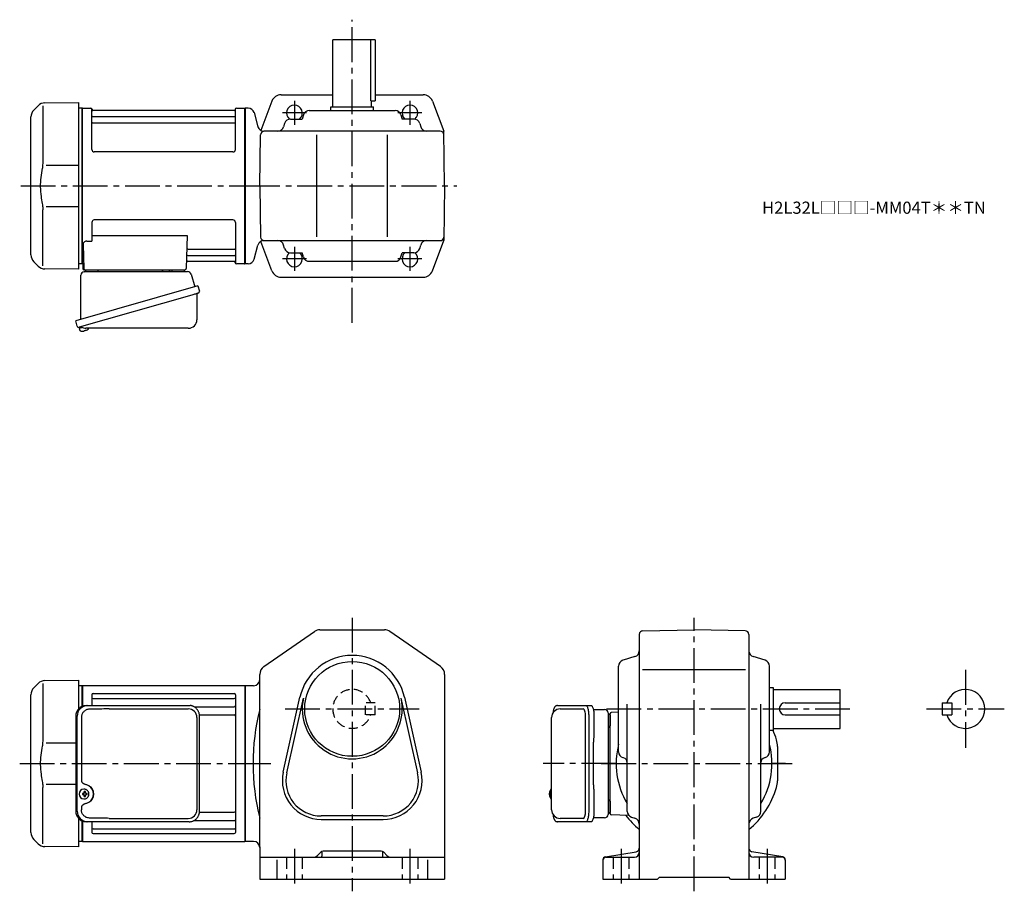
# Model space of a CAD drawing. Extents: x 141 to 951, y 78 to 795.
import ezdxf

# ---------------------------------------------------------------- set-up
doc = ezdxf.new("R2010")
doc.units = 0
doc.header["$LTSCALE"] = 3
doc.header["$MEASUREMENT"] = 0
for name, pattern in [('HIDDEN', [3.75, 2.5, -1.25]), ('HIDDEN2', [4.7625, 3.175, -1.5875]), ('sekkei(A2)', [14.2875, 9.525, -1.5875, 1.5875, -1.5875])]:
    doc.linetypes.add(name, pattern=pattern)
doc.layers.get('0').update_dxf_attribs({"linetype": 'CONTINUOUS'})
for name, color, linetype in [('CENTER', 3, 'sekkei(A2)'), ('HIDDEN', 1, 'HIDDEN'), ('HIDS', 1, 'HIDDEN2'), ('TOP', 7, 'CONTINUOUS')]:
    doc.layers.add(name, color=color, linetype=linetype)
doc.layers.add('TITLE', color=4, linetype='CONTINUOUS', plot=False)
doc.styles.get("Standard").update_dxf_attribs({"font": 'simplex.shx', "bigfont": 'extfont.shx'})

msp = doc.modelspace()

# ---------------------------------------------------------------- linework, layer by layer
for p, q in [((398.5, 723), (398.5, 778)), ((433.5, 778), (398.5, 778)), ((429.7, 728), (429.7, 778)), ((433.5, 778), (433.5, 728)), ((356.05, 733), (398.5, 733)), ((433.5, 733), (472.95, 733)), ((156.42, 723.92), (152.84, 720.34)), ((160.16, 723.84), (160.16, 677.58)), ((162, 726.26), (189.5, 726.5)), ((189.5, 726.5), (189.5, 589.5)), ((192.3, 722), (189.5, 721.93)), ((192.3, 722), (192.5, 721.81)), ((192.8, 722), (192.5, 721.83)), ((192.5, 594.17), (192.5, 721.83)), ((192.5, 594.19), (192.5, 721.81)), ((192.8, 722), (199.66, 722)), ((192.8, 594), (192.8, 722)), ((200.52, 688), (200.5, 721.34)), ((200.65, 721.17), (200.78, 720.41)), ((318.35, 721.17), (318.22, 720.41)), ((318.52, 688), (318.5, 721.34)), ((319.34, 722), (326.2, 722)), ((326.2, 722), (326.5, 721.83)), ((326.2, 594), (326.2, 722)), ((329.07, 722), (326.5, 722)), ((326.5, 722), (326.5, 594)), ((326.5, 721.83), (326.5, 594.17)), ((348.56, 727.8), (339.5, 703.58)), ((397, 720), (397, 723)), ((397, 723), (432, 723)), ((429.7, 728), (433.5, 728)), ((430.5, 723), (430.5, 728)), ((432, 720), (432, 723)), ((480.45, 727.8), (489.72, 703)), ((150.5, 601.31), (150.5, 714.69)), ((201, 715.17), (318, 715.17)), ((317.73, 720), (201.27, 720)), ((333.9, 718.29), (337.01, 706.71)), ((363.76, 713), (373.44, 713)), ((374.45, 716.41), (373.44, 713)), ((379.24, 720), (449.76, 720)), ((454.56, 716.41), (455.56, 713)), ((465.25, 713), (455.56, 713)), ((201, 709.93), (318, 709.93)), ((358.96, 709.39), (358.15, 706.61)), ((470.05, 709.39), (470.86, 706.61)), ((338.5, 658), (339.24, 700.05)), ((486.77, 703), (341.84, 703)), ((357.1, 703), (357.1, 702.99)), ((385.5, 616), (385.5, 700)), ((443.5, 616), (443.5, 700)), ((471.9, 703), (471.9, 702.99)), ((490.5, 658), (489.72, 703)), ((316.52, 686), (202.52, 686)), ((189.5, 674.87), (162.86, 674.84)), ((338.5, 658), (339.24, 615.95)), ((490.5, 658), (489.72, 613)), ((162.86, 641.16), (189.5, 641.13)), ((160.16, 592.16), (160.16, 638.43)), ((200.5, 628), (200.5, 612.63)), ((316.5, 630), (202.5, 630)), ((318.5, 628), (318.5, 594.66)), ((200.5, 617.21), (278.99, 617.21)), ((278.99, 617.21), (278.03, 589.97)), ((193.28, 609.53), (193.97, 589.97)), ((196.28, 612.63), (200.5, 612.63)), ((333.9, 597.71), (337.01, 609.29)), ((348.56, 588.2), (339.5, 612.42)), ((341.84, 613), (486.77, 613)), ((357.1, 613), (357.1, 613.01)), ((358.96, 606.61), (358.15, 609.39)), ((470.05, 606.61), (470.86, 609.39)), ((471.9, 613), (471.9, 613.01)), ((480.45, 588.2), (489.72, 613)), ((279.36, 600.83), (318, 600.83)), ((279.61, 606.07), (318, 606.07)), ((363.76, 603), (373.44, 603)), ((374.45, 599.59), (373.44, 603)), ((454.56, 599.59), (455.56, 603)), ((465.25, 603), (455.56, 603)), ((152.84, 595.66), (156.42, 592.08)), ((192.3, 594), (189.5, 594.07)), ((192.3, 594), (192.5, 594.19)), ((192.8, 594), (192.5, 594.17)), ((193.84, 594), (192.8, 594)), ((193, 594), (193, 590)), ((279.19, 596), (317.73, 596)), ((318.35, 594.83), (318.22, 595.59)), ((326, 594), (319.34, 594)), ((326, 594), (326.2, 594)), ((326.2, 594), (326.5, 594.17)), ((329.07, 594), (326.5, 594)), ((379.24, 596), (449.76, 596)), ((189.5, 589.5), (162.01, 589.74)), ((194, 589), (277.03, 589)), ((195.94, 589), (205.06, 589)), ((266.94, 589), (276.06, 589)), ((356.05, 583), (472.95, 583)), ((190.12, 541.73), (190.4, 540.77)), ((192.92, 541.49), (190.19, 540.71)), ((190.19, 540.71), (190.62, 539.23)), ((192.89, 538.58), (192.89, 538.6)), ((194.37, 538.77), (194.04, 538.67)), ((194.3, 539.01), (194.37, 538.77)), ((195.36, 539.05), (195.29, 539.29)), ((195.7, 539.15), (195.36, 539.05)), ((196.71, 539.7), (196.72, 539.68)), ((341.95, 262.89), (383.45, 291.58)), ((388, 293), (441, 293)), ((487.05, 262.89), (445.55, 291.58)), ((653.45, 292.27), (695.5, 293)), ((737.55, 292.27), (695.5, 293)), ((650.5, 289.27), (650.5, 88)), ((740.5, 289.27), (740.5, 88)), ((646.91, 270.94), (637.09, 268.06)), ((753.91, 268.06), (744.09, 270.94)), ((633.5, 192.74), (633.5, 263.26)), ((653.07, 260.5), (737.75, 260.5)), ((757.5, 192.74), (757.5, 263.26)), ((162, 251.26), (189.5, 251.5)), ((189.5, 251.5), (189.5, 227.96)), ((338.5, 251.5), (338.5, 256.31)), ((338.5, 114.5), (338.5, 251.5)), ((490.5, 256.31), (490.5, 88)), ((156.42, 248.92), (152.84, 245.34)), ((160.16, 248.84), (160.16, 202.58)), ((192.3, 247), (189.5, 246.93)), ((192.3, 247), (192.5, 246.81)), ((192.8, 247), (192.5, 246.83)), ((192.5, 230.1), (192.5, 246.81)), ((192.8, 247), (192.8, 230.22)), ((326.2, 247), (192.8, 247)), ((326.2, 247), (326.5, 246.83)), ((326.2, 247), (326.2, 119)), ((333.5, 247), (326.5, 247)), ((326.5, 247), (326.5, 119)), ((326.5, 119.17), (326.5, 246.83)), ((757.5, 245.5), (760.5, 245.5)), ((760.5, 245.5), (760.5, 210.5)), ((760.5, 244), (815.5, 244)), ((815.5, 212), (815.5, 244)), ((150.5, 126.31), (150.5, 239.69)), ((200.5, 239.55), (200.5, 230.8)), ((201.5, 240.55), (317.5, 240.55)), ((201.5, 236.49), (317.5, 236.49)), ((318.5, 239.55), (318.5, 126.45)), ((357.86, 175.92), (371.55, 237.54)), ((360.69, 175.29), (374.38, 236.91)), ((454.62, 236.91), (468.31, 175.29)), ((457.45, 237.54), (471.14, 175.92)), ((284.6, 229.72), (317.5, 229.72)), ((585.45, 228), (604.42, 228)), ((640.5, 143.76), (640.5, 231.91)), ((750.5, 143.76), (750.5, 231.91)), ((770.5, 233), (815.5, 233)), ((899.5, 233), (899.5, 223)), ((899.5, 233), (907.5, 233)), ((907.5, 233), (907.5, 223)), ((288.96, 222.99), (317.5, 222.99)), ((606.37, 144), (606.37, 222)), ((626.5, 141.97), (626.5, 224.03)), ((626.5, 223.06), (626.5, 213.94)), ((633.5, 225.24), (627.47, 225.03)), ((770.5, 223), (815.5, 223)), ((899.5, 223), (907.5, 223)), ((757.5, 210.5), (760.5, 210.5)), ((760.5, 212), (815.5, 212)), ((187.27, 199.87), (162.86, 199.84)), ((764, 197.07), (764, 168.93)), ((637.09, 187.94), (637.63, 187.79)), ((753.91, 187.94), (753.37, 187.79)), ((160.16, 117.16), (160.16, 163.43)), ((162.86, 166.16), (187.27, 166.13)), ((194.16, 161.99), (193.83, 161.99)), ((578.45, 161.97), (578.31, 162)), ((578.45, 162), (578.31, 162)), ((193.94, 158.5), (192.8, 158.5)), ((192.8, 157.47), (193.94, 157.47)), ((193.83, 153.99), (194.16, 153.99)), ((196.58, 158.5), (195.6, 158.5)), ((195.6, 157.47), (196.58, 157.47)), ((576.63, 158.52), (576.53, 158.52)), ((576.53, 157.49), (576.63, 157.49)), ((577.76, 158.52), (577.17, 158.52)), ((577.17, 157.49), (577.76, 157.49)), ((578.3, 154), (578.45, 154.03)), ((578.31, 154), (578.45, 154)), ((626.5, 152.06), (626.5, 142.94)), ((189.5, 138.04), (189.5, 114.5)), ((288.96, 143.01), (317.5, 143.01)), ((440, 140), (389, 140)), ((604.42, 138), (585.45, 138)), ((641.73, 140.47), (627.47, 140.97)), ((644.11, 138.95), (646.89, 138.15)), ((746.89, 138.95), (744.11, 138.15)), ((192.5, 119.19), (192.5, 135.9)), ((192.5, 135.9), (192.5, 119.17)), ((192.8, 135.78), (192.8, 119)), ((200.5, 135.2), (200.5, 126.45)), ((200.5, 135.2), (200.5, 133.26)), ((201.5, 129.51), (317.5, 129.51)), ((284.6, 136.28), (317.5, 136.28)), ((389, 137.1), (440, 137.1)), ((201.5, 125.45), (317.5, 125.45)), ((152.84, 120.66), (156.42, 117.08)), ((189.5, 114.5), (162.01, 114.74)), ((192.3, 119), (189.5, 119.07)), ((192.3, 119), (192.5, 119.19)), ((192.8, 119), (192.5, 119.17)), ((192.8, 119), (326.2, 119)), ((326.2, 119), (326.5, 119.17)), ((333.5, 119), (326.5, 119)), ((338.5, 114.5), (338.5, 88)), ((338.5, 106), (490.5, 106)), ((388.62, 110.12), (385.97, 107.46)), ((389.5, 110.06), (389.5, 107)), ((438.26, 111), (390.74, 111)), ((439.5, 110.06), (439.5, 107)), ((440.38, 110.12), (443.04, 107.46)), ((622.59, 106.35), (647.99, 110.58)), ((623, 106), (646.5, 106)), ((768.41, 106.35), (743.01, 110.58)), ((768, 106), (744.5, 106)), ((352.5, 103.93), (352.5, 88)), ((476.5, 103.93), (476.5, 88)), ((620.5, 103.88), (620.5, 88)), ((770.5, 103.88), (770.5, 88)), ((665.5, 88), (667, 89.5)), ((667, 89.5), (724, 89.5)), ((725.5, 88), (724, 89.5)), ((338.5, 88), (490.5, 88)), ((620.5, 88), (665.5, 88)), ((725.5, 88), (770.5, 88))]:
    msp.add_line(p, q)
at = {"color": 7, "linetype": 'Continuous', "lineweight": 25}
for p, q in [((191.5, 548.16), (191.5, 584.5)), ((194.32, 587.5), (279.23, 587.5)), ((258.7, 588.9), (264.3, 588.9)), ((258.7, 588.9), (258.7, 588.3)), ((264.3, 588.3), (264.3, 588.9)), ((282.12, 585.32), (285.05, 574.98)), ((287.72, 575.75), (187.27, 546.95)), ((287.72, 575.75), (288.96, 571.43)), ((280.86, 567.75), (190.12, 541.73)), ((286.82, 568.86), (286.82, 547.95)), ((188.51, 542.62), (187.27, 546.95)), ((279.82, 540.95), (195.61, 540.95)), ((195.73, 230.8), (196.97, 230.8)), ((196.97, 230.8), (280.51, 230.8)), ((214.72, 228), (279.82, 228)), ((280.51, 230.8), (281.21, 230.77)), ((583.24, 230.8), (606.5, 230.8)), ((606.5, 230.8), (610.83, 230.8)), ((612.72, 227.5), (622, 227.5)), ((187.27, 222), (187.27, 144)), ((188.51, 144), (188.51, 222)), ((191.95, 221), (191.95, 169)), ((286.82, 221), (286.82, 145)), ((289.01, 144), (289.01, 222)), ((578.45, 145), (578.45, 221)), ((608.93, 222), (608.93, 144)), ((613.25, 222), (613.25, 207.88)), ((625, 224.68), (625, 220.5)), ((625, 220.5), (625, 141.32)), ((613.03, 204.26), (612.93, 203.52)), ((612.73, 165.5), (612.73, 200.5)), ((612.93, 162.48), (613.03, 161.74)), ((613.25, 158.12), (613.25, 144)), ((191.95, 147), (191.95, 145)), ((214.72, 138), (279.82, 138)), ((622, 138.5), (612.72, 138.5)), ((196.97, 135.2), (195.73, 135.2)), ((280.51, 135.2), (196.97, 135.2)), ((606.5, 135.2), (583.24, 135.2)), ((610.83, 135.2), (606.5, 135.2))]:
    msp.add_line(p, q, dxfattribs=at)
for points in [[(288.07, 569.82), (288.02, 569.8), (287.86, 569.76), (287.6, 569.68), (287.25, 569.58), (286.8, 569.45), (286.26, 569.3), (285.64, 569.12), (284.96, 568.92), (284.21, 568.71), (283.42, 568.48), (282.59, 568.25), (281.73, 568), (280.86, 567.75)], [(606.5, 230.8), (606.77, 230.74), (607.04, 230.58), (607.3, 230.31), (607.55, 229.93), (607.79, 229.45), (608.01, 228.88), (608.22, 228.22), (608.4, 227.49), (608.55, 226.68), (608.69, 225.82), (608.79, 224.91), (608.86, 223.96), (608.91, 222.99), (608.93, 222)], [(610.83, 230.8), (611.1, 230.74), (611.37, 230.58), (611.63, 230.31), (611.88, 229.93), (612.12, 229.45), (612.34, 228.88), (612.54, 228.22), (612.72, 227.49), (612.88, 226.68), (613.01, 225.82), (613.12, 224.91), (613.19, 223.96), (613.24, 222.99), (613.25, 222)], [(608.93, 144), (608.91, 143.01), (608.86, 142.04), (608.79, 141.09), (608.69, 140.18), (608.55, 139.32), (608.4, 138.51), (608.22, 137.78), (608.01, 137.12), (607.79, 136.55), (607.55, 136.07), (607.3, 135.69), (607.04, 135.42), (606.77, 135.26), (606.5, 135.2)], [(613.25, 144), (613.24, 143.01), (613.19, 142.04), (613.12, 141.09), (613.01, 140.18), (612.88, 139.32), (612.72, 138.51), (612.54, 137.78), (612.34, 137.12), (612.12, 136.55), (611.88, 136.07), (611.63, 135.69), (611.37, 135.42), (611.1, 135.26), (610.83, 135.2)]]:
    msp.add_lwpolyline(points, dxfattribs=at)
for points in [[(197.57, 160.06), (197.35, 160.39), (196.95, 160.87), (196.47, 161.28), (195.94, 161.6), (195.37, 161.83), (194.77, 161.96), (194.16, 161.98)], [(194.16, 153.99), (194.77, 154.02), (195.37, 154.14), (195.94, 154.37), (196.47, 154.69), (196.95, 155.1), (197.35, 155.58), (197.6, 155.97)], [(577.69, 161.69), (577.61, 161.6), (577.5, 161.46)], [(577.5, 154.54), (577.61, 154.4), (577.67, 154.32)], [(577.67, 154.32), (577.69, 154.31)]]:
    msp.add_lwpolyline(points)
msp.add_circle((414.5, 228), 39)
for centre, radius, start, end in [((356.05, 725), 8, 90, 159.50338), ((472.95, 725), 8, 20.49661, 90), ((158.5, 714.69), 8, 135, 180), ((162.07, 718.26), 8, 90.5, 135.00002), ((199.66, 721), 1, 10, 90), ((201.27, 720.5), 0.5, 190, 270), ((317.73, 720.5), 0.5, 270, 350), ((319.34, 721), 1, 90, 170), ((329.07, 717), 5, 15, 90), ((367, 718), 6.5, 309.71513, 231.24069), ((462, 718), 6.5, 308.75931, 230.28486), ((201, 715.67), 0.5, 180, 270), ((318, 715.67), 0.5, 270, 360), ((363.76, 708), 5, 90, 163.82785), ((379.24, 715), 5, 90, 163.61046), ((449.76, 715), 5, 16.38954, 90), ((465.25, 708), 5, 16.17216, 90), ((201, 709.43), 0.5, 90, 180), ((318, 709.43), 0.5, 360, 90), ((341.84, 708), 5, 195, 270), ((353.35, 708), 5, 270, 343.82783), ((475.66, 708), 5, 196.17216, 270), ((342.23, 700), 3, 90, 179), ((486.77, 700), 3, 1, 90), ((202.52, 688), 2, 180, 270), ((316.52, 688), 2, 270, 360), ((202.5, 628), 2, 90, 180), ((316.5, 628), 2, 0, 90), ((342.23, 616), 3, 181, 270), ((486.77, 616), 3, 270, 359), ((196.28, 609.63), 3, 90, 182), ((279.61, 607.07), 1, 178, 270), ((341.84, 608), 5, 90, 165), ((353.35, 608), 5, 16.17216, 90), ((475.66, 608), 5, 90, 163.82784), ((158.5, 601.31), 8, 180, 224.99984), ((279.36, 599.83), 1, 90, 178), ((318, 606.57), 0.5, 270, 0), ((318, 600.33), 0.5, 0, 90), ((363.76, 608), 5, 196.17216, 270), ((367, 598), 6.5, 128.75931, 50.28487), ((379.24, 601), 5, 196.38954, 270), ((449.76, 601), 5, 270, 343.61046), ((462, 598), 6.5, 129.71514, 51.24069), ((465.25, 608), 5, 270, 343.82783), ((162.08, 597.74), 8, 224.99984, 269.5), ((279.19, 595), 1, 90, 178), ((317.73, 595.5), 0.5, 10, 90), ((319.34, 595), 1, 190, 270), ((329.07, 599), 5, 270, 345), ((194, 590), 1, 180, 270), ((194.97, 590), 1, 182, 270), ((277.03, 590), 1, 270, 358), ((356.05, 591), 8, 200.49662, 270), ((472.95, 591), 8, 270, 339.50339), ((190.96, 539.32), 0.36, 196.00429, 249.64592), ((193.1, 545.08), 6.5, 249.64592, 268.1417), ((193.1, 545.08), 6.48, 268.16915, 278.30752), ((192.83, 546.03), 7.18, 281.88998, 290.11859), ((193.1, 545.08), 6.48, 293.70105, 303.83942), ((193.1, 545.08), 6.5, 303.86687, 320.55917), ((388, 285), 8, 90, 124.6637), ((441, 285), 8, 55.33669, 90), ((653.5, 289.27), 3, 90.99981, 180), ((737.5, 289.27), 3, 0, 89.00058), ((645.5, 275.74), 5, 286.38977, 0), ((745.5, 275.74), 5, 180, 253.61079), ((414.5, 228), 44, 12.52324, 167.4769), ((638.5, 263.26), 5, 106.3899, 180), ((752.5, 263.26), 5, 0, 73.61053), ((346.5, 256.31), 8, 124.6638, 180), ((482.5, 256.31), 8, 0, 55.33674), ((162.07, 243.26), 8, 90.5, 135.00002), ((333.5, 252), 5, 270, 0), ((158.5, 239.69), 8, 135, 180), ((918.5, 228), 16, 198.2099, 161.7901), ((201.5, 239.55), 1, 90, 180), ((201.5, 237.49), 1, 180, 270), ((317.5, 239.55), 1, 0, 90), ((317.5, 237.49), 1, 270, 0), ((414.5, 228), 41.1, 167.4769, 12.52324), ((317.5, 230.72), 1, 270, 0), ((518.21, 183), 185.21, 166.00191, 193.99809), ((585.45, 221), 7, 90, 180), ((770.5, 228), 5, 90, 270), ((317.5, 221.99), 1, 0, 90), ((627.5, 224.03), 1, 92, 180), ((744, 197.07), 20, 0, 16.17961), ((695.5, 183), 64, 165.63849, 210.75352), ((695.5, 183), 64, 329.24648, 14.36151), ((638.5, 192.74), 5, 180, 253.61079), ((636.5, 183.95), 4, 0, 73.61065), ((754.5, 183.95), 4, 106.39, 180), ((752.5, 192.74), 5, 286.38968, 0), ((389, 169), 31.9, 167.4769, 270), ((389, 169), 29, 167.4769, 270), ((440, 169), 31.9, 270, 12.52324), ((440, 169), 29, 270, 12.52324), ((193.99, 157.99), 4, 92.17585, 267.82415), ((744, 168.93), 20, 343.82039, 0), ((236.37, 157.99), 43.57, 179.32277, 180.67723), ((194.8, 158.02), 0.986, 122.1469, 150.73824), ((194.8, 157.95), 0.986, 209.26176, 237.8531), ((194.69, 146.98), 13, 87.84144, 92.15856), ((174.78, 158.05), 19.52, 2.36893, 5.6557), ((174.78, 157.93), 19.52, 354.3443, 357.63107), ((194.69, 168.99), 13, 267.84144, 272.15856), ((175.76, 158.05), 19.52, 2.36893, 5.6557), ((175.76, 157.93), 19.52, 354.3443, 357.63107), ((194.74, 158.02), 0.986, 29.26176, 57.8531), ((194.74, 157.95), 0.986, 302.1469, 330.73824), ((187.44, 157.99), 9.15, 356.77493, 3.22507), ((583.01, 158), 6.5, 147.87968, 212.12032), ((583, 158), 6.5, 175.45341, 184.54659), ((577.91, 158.31), 1.29, 154.59503, 171.00138), ((577.91, 157.69), 1.29, 188.99862, 205.40497), ((583.45, 158.01), 6.77, 162.99889, 172.68533), ((583.45, 157.99), 6.77, 187.31467, 197.00111), ((577.14, 158.62), 1.37, 83.31337, 96.68663), ((577.14, 157.38), 1.37, 263.31337, 276.68663), ((583.77, 158.01), 6.77, 162.99889, 172.68533), ((575.89, 158.31), 1.29, 8.99862, 25.40497), ((575.89, 157.69), 1.29, 334.59503, 351.00138), ((583.77, 157.99), 6.77, 187.31467, 197.00111), ((578.04, 161.35), 0.486, 131.87914, 136.24102), ((586.75, 158), 9.01, 176.72211, 183.27789), ((317.5, 144.01), 1, 270, 0), ((585.45, 145), 7, 180, 270), ((627.5, 141.97), 1, 180, 268), ((695.5, 183), 70.5, 217.0161, 230.33499), ((645.5, 143.76), 5, 180, 253.8282), ((645.5, 133.34), 5, 0, 73.82792), ((745.5, 133.34), 5, 106.1725, 180), ((745.5, 143.76), 5, 286.1723, 0), ((201.5, 128.51), 1, 90, 180), ((317.5, 135.28), 1, 0, 90), ((317.5, 128.51), 1, 0, 90), ((158.5, 126.31), 8, 180, 224.99984), ((201.5, 126.45), 1, 180, 270), ((317.5, 126.45), 1, 270, 0), ((162.08, 122.74), 8, 224.99984, 269.5), ((333.5, 114), 5, 0, 90), ((647.5, 113.54), 3, 279.46252, 0), ((743.5, 113.54), 3, 180, 260.5379), ((382.43, 111), 5, 270, 315.00009), ((388.5, 107), 1, 270, 0), ((390.74, 108), 3, 90, 135.0003), ((438.26, 108), 3, 45.00016, 90), ((440.5, 107), 1, 180, 270), ((446.57, 111), 5, 225, 270), ((623, 103.88), 2.5, 99.46275, 180), ((623, 103.5), 2.5, 90, 180), ((646.5, 110), 4, 270, 0), ((744.5, 110), 4, 180, 270), ((768, 103.5), 2.5, 0, 90), ((768, 103.88), 2.5, 0, 80.53768)]:
    msp.add_arc(centre, radius, start, end)
for centre, radius, start, end in [((194.5, 584.5), 3, 95.73917, 180), ((194, 589.47), 2, 275.73917, 346.26282), ((207, 589.5), 2, 194.47751, 270), ((257.9, 588.3), 0.8, 270, 0), ((265.1, 588.3), 0.8, 180, 267.22448), ((265, 589.5), 2, 270, 345.52249), ((278, 589.5), 2, 194.47751, 270), ((279.23, 584.5), 3, 15.82353, 90), ((287.62, 568.86), 0.8, 106, 180), ((287.71, 571.07), 1.3, 286, 16), ((189.76, 542.98), 1.3, 196, 286), ((279.82, 547.95), 7, 270, 0), ((191.53, 541.3), 0.8, 58.46656, 106), ((195.61, 547.95), 7, 238.46656, 270), ((195.91, 222.17), 8.63, 91.15389, 181.1092), ((197.15, 222.17), 8.63, 91.15394, 181.10915), ((279.82, 221), 7, 0, 90), ((622, 224.5), 3, 5.73917, 90), ((626.97, 225), 2, 185.73917, 256.26282), ((627, 212), 2, 104.47751, 180), ((193.65, 158), 8.15, 303.5537, 56.4463), ((627, 154), 2, 180, 255.52249), ((195.91, 143.83), 8.63, 178.8908, 268.84611), ((197.15, 143.83), 8.63, 178.89085, 268.84606), ((279.82, 145), 7, 270, 0), ((279.82, 145), 7, 270, 0), ((622, 141.5), 3, 270, 354.26083), ((626.97, 141), 2, 103.73718, 174.26083)]:
    msp.add_arc(centre, radius, start, end, dxfattribs=at)
for centre, major_axis, ratio, start_param, end_param in [((214.72, 221), (27.2, 0), 0.257336, 1.570796, 1.677697), ((193.64, 158), (8.56, 0), 0.934633, 5.268129, 7.298241)]:
    msp.add_ellipse(centre, major_axis=major_axis, ratio=ratio, start_param=start_param, end_param=end_param, dxfattribs=at)
for centre, start_param, end_param in [((604.42, 222), 1.570796, 3.141593), ((604.42, 144), 0, 1.570796)]:
    msp.add_ellipse(centre, major_axis=(0, -6), ratio=0.324978, start_param=start_param, end_param=end_param)
at = {"color": 7, "linetype": 'Continuous', "lineweight": 25, "extrusion": (0, 0, -1)}
msp.add_ellipse((214.72, 145), major_axis=(27.2, 0), ratio=0.257336, start_param=1.570796, end_param=1.677697, dxfattribs=at)
for points, knots in [([(159.81, 672.46), (159.25, 669.98), (158.82, 667.49), (158.25, 662.41), (158.12, 659.82), (158.18, 654.61), (158.38, 651.99), (159.01, 647.44), (159.37, 645.48), (159.81, 643.54)], [0.0043593, 0.0043593, 0.0043593, 0.0043593, 0.2631174, 0.2631174, 0.5281137, 0.5281137, 0.79311, 0.79311, 0.9956447, 0.9956447, 0.9956447, 0.9956447]), ([(160.16, 677.58), (160.16, 676.05), (160.06, 674.49), (159.85, 672.75), (159.83, 672.61), (159.81, 672.46)], [0, 0, 0, 0, 0.8950807, 0.8950807, 0.9773939, 0.9773939, 0.9773939, 0.9773939]), ([(159.81, 643.54), (160, 642.16), (160.11, 640.8), (160.16, 639.11), (160.16, 638.77), (160.16, 638.42)], [0.0226079, 0.0226079, 0.0226079, 0.0226079, 0.7980513, 0.7980513, 1, 1, 1, 1]), ([(583.24, 230.8), (583.09, 230.79), (582.79, 230.78), (582.35, 230.65), (581.95, 230.46), (581.59, 230.22), (581.27, 229.92), (580.97, 229.56), (580.69, 229.12), (580.42, 228.59), (580.17, 227.97), (579.97, 227.27), (579.84, 226.75), (579.78, 226.47), (579.78, 226.44), (579.78, 226.44), (579.78, 226.44), (579.78, 226.44), (579.67, 225.82), (579.55, 225.2), (579.44, 224.59)], [0, 0, 0, 0, 0.068906, 0.139476, 0.209438, 0.280718, 0.355628, 0.437237, 0.529585, 0.636589, 0.756203, 0.875311, 0.98934, 1, 1, 1, 1, 1, 1, 1.268665, 1.268665, 1.268665, 1.268665]), ([(160.16, 202.58), (160.16, 201.05), (160.06, 199.49), (159.85, 197.75), (159.83, 197.61), (159.81, 197.46)], [0, 0, 0, 0, 0.8950807, 0.8950807, 0.9773939, 0.9773939, 0.9773939, 0.9773939]), ([(159.81, 197.46), (159.25, 194.98), (158.82, 192.49), (158.25, 187.41), (158.12, 184.82), (158.18, 179.61), (158.38, 176.99), (159.01, 172.44), (159.37, 170.48), (159.81, 168.54)], [0.0043593, 0.0043593, 0.0043593, 0.0043593, 0.2631174, 0.2631174, 0.5281137, 0.5281137, 0.79311, 0.79311, 0.9956447, 0.9956447, 0.9956447, 0.9956447]), ([(159.81, 168.54), (160, 167.16), (160.11, 165.8), (160.16, 164.11), (160.16, 163.77), (160.16, 163.42)], [0.0226079, 0.0226079, 0.0226079, 0.0226079, 0.7980513, 0.7980513, 1, 1, 1, 1]), ([(578.31, 161.99), (578.24, 161.99), (578.08, 161.98), (577.88, 161.88), (577.78, 161.78), (577.73, 161.74), (577.73, 161.73), (577.72, 161.73), (577.71, 161.72)], [0, 0, 0, 0, 0.329406, 0.709553, 1, 1, 1, 1.048572, 1.048572, 1.048572, 1.048572]), ([(198.13, 157.99), (198.13, 158.1), (198.12, 158.4), (198.05, 158.91), (197.87, 159.48), (197.71, 159.86), (197.59, 160.04), (197.58, 160.05)], [0, 0, 0, 0, 0.150921, 0.427022, 0.703322, 0.979579, 1, 1, 1, 1]), ([(197.61, 155.98), (197.63, 156), (197.75, 156.19), (197.9, 156.59), (198.07, 157.16), (198.13, 157.63), (198.13, 157.91), (198.13, 157.99)], [0, 0, 0, 0, 0.037796, 0.322008, 0.606449, 0.891076, 1, 1, 1, 1]), ([(577.69, 154.31), (577.7, 154.3), (577.7, 154.29), (577.71, 154.28), (577.72, 154.27), (577.78, 154.19), (577.93, 154.1), (578.13, 154), (578.26, 154.01), (578.3, 154.01)], [-0.057331, -0.057331, -0.057331, -0.057331, 0, 0, 0, 0.04709, 0.447062, 0.808158, 1, 1, 1, 1]), ([(579.34, 141.59), (579.48, 140.91), (579.63, 140.23), (579.78, 139.55), (579.83, 139.32), (579.93, 138.85), (580.13, 138.18), (580.36, 137.53), (580.64, 136.96), (580.95, 136.47), (581.27, 136.08), (581.61, 135.76), (581.99, 135.51), (582.4, 135.33), (582.83, 135.22), (583.11, 135.21), (583.24, 135.2)], [-0.308501, -0.308501, -0.308501, -0.308501, 0, 0, 0, 0.103357, 0.215357, 0.331905, 0.455265, 0.558115, 0.645908, 0.724824, 0.798509, 0.869222, 0.938414, 1, 1, 1, 1])]:
    msp.add_open_spline(points, degree=3, knots=knots)
at = {"color": 7, "linetype": 'Continuous', "lineweight": 25}
for points, knots in [([(198.62, 227.77), (198.1, 227.73), (197.19, 227.65), (195.96, 227.21), (194.91, 226.63), (193.99, 225.88), (193.21, 224.98), (192.6, 223.97), (192.21, 222.94), (191.99, 221.95), (191.97, 221.32), (191.95, 221)], [0, 0, 0, 0, 0.150265, 0.264224, 0.378167, 0.491659, 0.605126, 0.714377, 0.823608, 0.911806, 1, 1, 1, 1]), ([(211.82, 227.96), (211.3, 227.95), (208.72, 227.88), (204.32, 227.8), (200.44, 227.78), (198.62, 227.77)], [0, 0, 0, 0, 0.117474, 0.587379, 1, 1, 1, 1]), ([(289.01, 222), (289.01, 222.17), (289, 222.64), (288.92, 223.4), (288.74, 224.28), (288.47, 225.14), (288.12, 225.96), (287.69, 226.75), (287.18, 227.48), (286.61, 228.16), (285.97, 228.77), (285.27, 229.31), (284.53, 229.77), (283.74, 230.16), (282.92, 230.45), (282.08, 230.67), (281.5, 230.74), (281.22, 230.77)], [0, 0, 0, 0, 0.038882, 0.107736, 0.176615, 0.245487, 0.314345, 0.38318, 0.451984, 0.520748, 0.589465, 0.658131, 0.726742, 0.795298, 0.8638, 0.932254, 1, 1, 1, 1]), ([(612.93, 203.52), (612.89, 203.16), (612.8, 202.42), (612.74, 201.39), (612.74, 200.74), (612.73, 200.5)], [0, 0, 0, 0, 0.3792285, 0.7680446, 1, 1, 1, 1]), ([(613.25, 207.88), (613.23, 206.15), (613.26, 207.27), (613.08, 204.64), (613.14, 205.23), (613.03, 204.26)], [0, 0, 0, 0, 1.388453, 2.780018, 3.627164, 3.627164, 3.627164, 3.627164]), ([(191.95, 169), (191.97, 168.81), (192, 168.42), (192.22, 167.88), (192.55, 167.41), (193.03, 166.97), (193.65, 166.6), (194.39, 166.31), (194.9, 166.17), (195.15, 166.1)], [0, 0, 0, 0, 0.121626, 0.241326, 0.365072, 0.487329, 0.656925, 0.827545, 1, 1, 1, 1]), ([(195.15, 166.1), (195.47, 166), (196.15, 165.81), (197.16, 165.38), (197.83, 164.99), (198.16, 164.8)], [0, 0, 0, 0, 0.297898, 0.646887, 1, 1, 1, 1]), ([(612.73, 165.5), (612.75, 164.27), (612.73, 164.84), (612.87, 162.9), (612.85, 163.12), (612.93, 162.48)], [0, 0, 0, 0, 1.176582, 2.356169, 3.030308, 3.030308, 3.030308, 3.030308]), ([(613.03, 161.74), (613.2, 160.17), (613.12, 161.14), (613.26, 158.42), (613.24, 159.13), (613.25, 158.12)], [0, 0, 0, 0, 1.359692, 2.82201, 3.627139, 3.627139, 3.627139, 3.627139]), ([(195.15, 149.9), (194.9, 149.83), (194.39, 149.69), (193.65, 149.4), (193.03, 149.03), (192.55, 148.59), (192.22, 148.12), (192, 147.58), (191.97, 147.19), (191.95, 147)], [0, 0, 0, 0, 0.172446, 0.343066, 0.512671, 0.634918, 0.758673, 0.878368, 1, 1, 1, 1]), ([(198.16, 151.2), (197.88, 151.04), (197.27, 150.67), (196.26, 150.23), (195.52, 150.01), (195.15, 149.9)], [0, 0, 0, 0, 0.297985, 0.647065, 1, 1, 1, 1]), ([(198.62, 138.23), (198.1, 138.27), (197.19, 138.35), (195.96, 138.79), (194.91, 139.37), (193.99, 140.12), (193.21, 141.02), (192.6, 142.03), (192.21, 143.06), (191.99, 144.05), (191.97, 144.68), (191.95, 145)], [0, 0, 0, 0, 0.150265, 0.264224, 0.378167, 0.491659, 0.605126, 0.714377, 0.823608, 0.911806, 1, 1, 1, 1]), ([(211.82, 138.04), (211.3, 138.05), (208.72, 138.12), (204.32, 138.2), (200.44, 138.22), (198.62, 138.23)], [0, 0, 0, 0, 0.117474, 0.587379, 1, 1, 1, 1]), ([(280.51, 135.2), (280.67, 135.2), (281.13, 135.21), (281.87, 135.3), (282.71, 135.49), (283.54, 135.76), (284.33, 136.12), (285.09, 136.57), (285.8, 137.09), (286.45, 137.68), (287.04, 138.34), (287.56, 139.06), (288.01, 139.82), (288.38, 140.64), (288.68, 141.48), (288.88, 142.36), (289, 143.2), (289.01, 143.75), (289.01, 144)], [0, 0, 0, 0, 0.037051, 0.101745, 0.166453, 0.23117, 0.295907, 0.360675, 0.425483, 0.490336, 0.555238, 0.62019, 0.685191, 0.750238, 0.815327, 0.880453, 0.945609, 1, 1, 1, 1])]:
    msp.add_open_spline(points, degree=3, knots=knots, dxfattribs=at)
msp.add_open_spline([(578.45, 221), (578.45, 221), (578.45, 221), (578.45, 221)], degree=3, dxfattribs=at)
at = {"layer": 'CENTER'}
for p, q in [((414.5, 545.53), (414.5, 794.68)), ((367, 727.88), (367, 708.12)), ((462, 727.88), (462, 708.12)), ((376.88, 718), (357.13, 718)), ((471.88, 718), (452.13, 718)), ((142.05, 658), (332.14, 658)), ((326.5, 658), (500.5, 658)), ((367, 607.88), (367, 588.12)), ((462, 607.88), (462, 588.12)), ((376.88, 598), (357.13, 598)), ((471.88, 598), (452.13, 598)), ((414.5, 303), (414.5, 78)), ((695.5, 78), (695.5, 303)), ((918.5, 260), (918.5, 196)), ((359.43, 228), (469.57, 228)), ((623.5, 228), (825.5, 228)), ((886.5, 228), (950.5, 228)), ((141.21, 183), (328.41, 183)), ((326.3, 183), (326.5, 183)), ((326.5, 183), (347.71, 183)), ((631.5, 183), (571.54, 183)), ((619.21, 183), (776, 183)), ((770.53, 183), (759.5, 183)), ((367, 113), (367, 81)), ((462, 113), (462, 81)), ((635.5, 113), (635.5, 81)), ((755.5, 113), (755.5, 81))]:
    msp.add_line(p, q, dxfattribs=at)
at = {"layer": 'HIDDEN'}
for p, q in [((425.5, 223), (425.5, 233)), ((433.5, 233), (425.5, 233)), ((433.5, 223), (433.5, 233)), ((433.5, 223), (425.5, 223))]:
    msp.add_line(p, q, dxfattribs=at)
msp.add_arc((414.5, 228), 16, 18.2099, 341.7901, dxfattribs=at)
at = {"layer": 'HIDS'}
for p, q in [((360.5, 106), (360.5, 88)), ((373.5, 106), (373.5, 88)), ((455.5, 106), (455.5, 88)), ((468.5, 106), (468.5, 88)), ((629, 106), (629, 88)), ((642, 106), (642, 88)), ((749, 106), (749, 88)), ((762, 106), (762, 88))]:
    msp.add_line(p, q, dxfattribs=at)
at = {"layer": 'TOP'}
for start, end in [(16.17961, 22.95891), (309.66501, 343.82039)]:
    msp.add_arc((695.5, 183), 70.5, start, end, dxfattribs=at)

# ---------------------------------------------------------------- texts
at = {"layer": 'TITLE'}
msp.add_text('H2L32L□□□-MM04T＊＊TN', height=10, dxfattribs=at).set_placement((751.4, 635.08))

doc.saveas('drawing.dxf')
